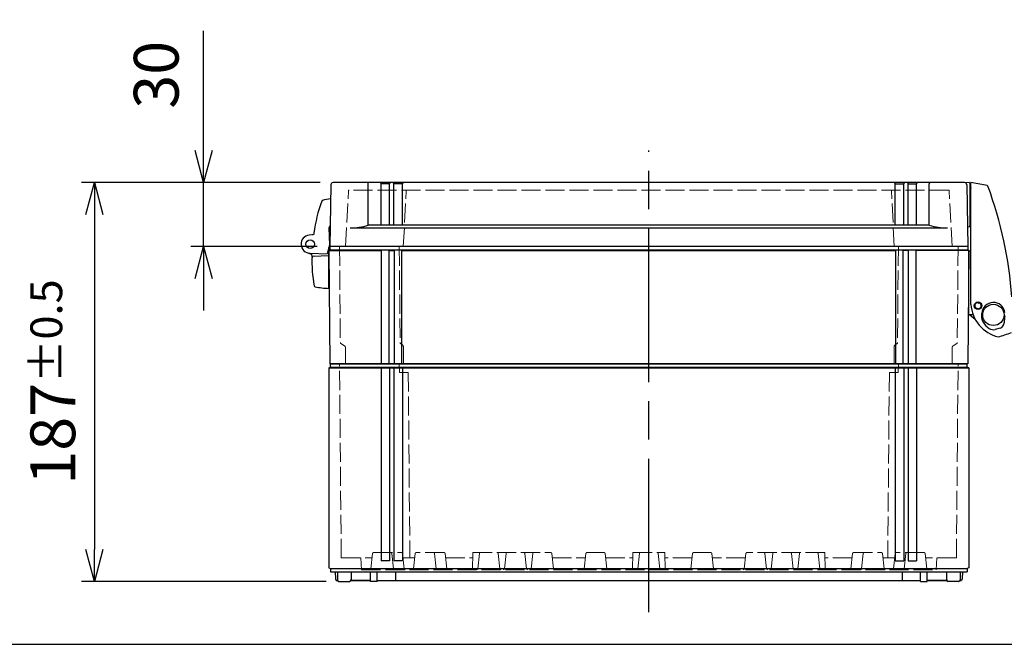
# Model space of a CAD drawing. Units: millimetres. Extents: x 0 to 4846, y 0 to 1680.
# Drawn here: x 511 to 973, y 0 to 293 of the extents above; entities that cross this region are included whole.
import ezdxf

# ---------------------------------------------------------------- set-up
doc = ezdxf.new("R2010")
doc.units = ezdxf.units.MM
doc.header["$LTSCALE"] = 6
doc.linetypes.add('AM_ISO02W050x2', pattern=[3.75, 3, -0.75])
doc.linetypes.add('AM_ISO08W050', pattern=[18, 12, -1.5, 3, -1.5])
for name, color, linetype, lineweight in [('AM_5', 3, 'Continuous', 25), ('AM_7', 4, 'AM_ISO08W050', 25), ('ｴｸｽﾃﾝｼｮﾝﾌﾚｰﾑ', 3, 'Continuous', 25), ('ｴｸｽﾃﾝｼｮﾝﾌﾚｰﾑ0', 3, 'AM_ISO02W050x2', 13), ('ﾄｯﾌﾟｶﾊﾞｰ', 7, 'Continuous', 25), ('ﾄｯﾌﾟｶﾊﾞｰ0', 7, 'AM_ISO02W050x2', 13), ('ﾋﾝｼﾞ', 4, 'Continuous', 25), ('ﾎﾞﾃﾞｨｰ', 2, 'Continuous', 25), ('ﾎﾞﾃﾞｨｰ0', 2, 'AM_ISO02W050x2', 13), ('ﾗｯﾁ', 6, 'Continuous', 25)]:
    doc.layers.add(name, color=color, linetype=linetype, lineweight=lineweight)
doc.styles.get("Standard").update_dxf_attribs({"font": 'ISOCP.SHX', "bigfont": 'EXTFONT.SHX'})
doc.dimstyles.new('AM_ISO$0', dxfattribs={"dimtxt": 3.5, "dimasz": 2.5, "dimexe": 1, "dimexo": 1, "dimgap": 1.5, "dimtad": 1, "dimdsep": 46, "dimtxsty": 'STANDARD', "dimblk": 'OPEN30', "dimcen": 0, "dimclrd": 3, "dimclre": 3, "dimclrt": 2, "dimadec": 0, "dimazin": 2, "dimtp": 0.1, "dimtm": 0.1, "dimtfac": 0.71, "dimtmove": 0, "dimatfit": 3, "dimldrblk": 'OPEN30', "dimfxl": 1, "dimlwd": -1, "dimlwe": -1, "dimarcsym": 0})

# ---------------------------------------------------------------- blocks, each defined once
blk = doc.blocks.new('TK-A3')
blk.add_lwpolyline([(0, 0), (403, 0), (403, 280), (0, 280)], close=True)
blk = doc.blocks.new('_Open30')
at = {"color": 0, "linetype": 'ByBlock', "lineweight": -2}
for p, q in [((-1, 0.268), (0, 0)), ((0, 0), (-1, -0.268)), ((0, 0), (-1, 0))]:
    blk.add_line(p, q, dxfattribs=at)
blk = doc.blocks.new('*D27')
at = {"layer": 'AM_5', "color": 3}
for p, q in [((597.31, 231.5), (597.31, 287.62)), ((651.99, 216.5), (591.31, 216.5)), ((597.31, 186.5), (597.31, 216.5)), ((650.49, 186.5), (591.31, 186.5)), ((597.31, 171.5), (597.31, 156.5))]:
    blk.add_line(p, q, dxfattribs=at)
at = {"layer": 'Defpoints', "color": 0}
for p in [(597.31, 216.5), (657.99, 216.5), (656.49, 186.5)]:
    blk.add_point(p, dxfattribs=at)
at = {"layer": 'AM_5', "color": 3, "xscale": 15, "yscale": 15, "zscale": 15}
for p, rotation in [((597.31, 216.5), 270), ((597.31, 186.5), 90)]:
    blk.add_blockref('_Open30', p, dxfattribs=dict(at, rotation=rotation))
at = {"layer": 'AM_5', "color": 2, "insert": (577.81, 267.06), "char_height": 21, "attachment_point": 5, "rotation": 90}
blk.add_mtext('30', dxfattribs=at)
blk = doc.blocks.new('*D28')
at = {"layer": 'AM_5', "color": 3}
for p, q in [((651.99, 216.5), (540.11, 216.5)), ((546.11, 201.5), (546.11, 44.5)), ((654.75, 29.5), (540.11, 29.5))]:
    blk.add_line(p, q, dxfattribs=at)
at = {"layer": 'Defpoints', "color": 0}
for p in [(657.99, 216.5), (546.11, 29.5), (660.75, 29.5)]:
    blk.add_point(p, dxfattribs=at)
at = {"layer": 'AM_5', "color": 3, "xscale": 15, "yscale": 15, "zscale": 15}
for p, rotation in [((546.11, 216.5), 90), ((546.11, 29.5), 270)]:
    blk.add_blockref('_Open30', p, dxfattribs=dict(at, rotation=rotation))
at = {"layer": 'AM_5', "color": 2, "insert": (526.61, 123), "char_height": 21, "attachment_point": 5, "rotation": 90}
blk.add_mtext('187{}{\\H0.71x;\\C3;%%p0.5}', dxfattribs=at)

msp = doc.modelspace()

# ---------------------------------------------------------------- linework, layer by layer
at = {"layer": 'AM_7'}
msp.add_line((805.988, 15), (805.988, 231.5), dxfattribs=at)
at = {"layer": 'ｴｸｽﾃﾝｼｮﾝﾌﾚｰﾑ'}
for p, q in [((656.488, 185), (655.988, 184.7)), ((655.988, 184.7), (656.452, 131.5)), ((680.738, 131.5), (680.738, 185)), ((684.238, 131.5), (684.238, 185)), ((684.238, 184.7), (686.738, 184.7)), ((686.738, 131.5), (686.738, 185)), ((690.238, 131.5), (690.238, 185)), ((921.738, 131.5), (921.738, 185)), ((925.238, 131.5), (925.238, 185)), ((927.738, 184.7), (925.238, 184.7)), ((927.738, 131.5), (927.738, 185)), ((931.238, 131.5), (931.238, 185)), ((955.488, 185), (955.988, 184.7)), ((955.988, 184.7), (955.523, 131.5)), ((955.523, 131.5), (656.452, 131.5))]:
    msp.add_line(p, q, dxfattribs=at)
at = {"layer": 'ｴｸｽﾃﾝｼｮﾝﾌﾚｰﾑ', "ltscale": 0.5}
for p, q in [((655.988, 184.7), (680.738, 184.7)), ((955.488, 186.499), (656.488, 186.499)), ((656.488, 186.499), (656.488, 185)), ((656.488, 185), (955.488, 185)), ((684.238, 184.7), (686.738, 184.7)), ((690.238, 184.7), (921.738, 184.7)), ((927.738, 184.7), (925.238, 184.7)), ((955.988, 184.7), (931.238, 184.7)), ((955.488, 186.499), (955.488, 185))]:
    msp.add_line(p, q, dxfattribs=at)
at = {"layer": 'ｴｸｽﾃﾝｼｮﾝﾌﾚｰﾑ0', "ltscale": 0.5}
for p, q in [((661.01, 186.499), (661.404, 141.278)), ((689.01, 186.499), (689.404, 141.258)), ((922.966, 186.499), (922.571, 141.258)), ((950.966, 186.499), (950.571, 141.278)), ((663.278, 140.025), (661.554, 141.021)), ((663.778, 139.168), (663.845, 131.499)), ((690.424, 140.498), (689.554, 141.001)), ((690.924, 139.641), (690.995, 131.499)), ((921.051, 139.641), (920.98, 131.499)), ((921.551, 140.498), (922.421, 141.001)), ((948.197, 139.168), (948.13, 131.499)), ((948.697, 140.025), (950.421, 141.021))]:
    msp.add_line(p, q, dxfattribs=at)
for centre, radius, start, end in [((661.704, 141.281), 0.3, 180.5, 240), ((662.778, 139.159), 1, 0.5, 60), ((689.704, 141.26), 0.3, 180.5, 240), ((689.924, 139.632), 1, 0.5, 60), ((922.051, 139.632), 1, 120, 179.5), ((922.271, 141.26), 0.3, 300, 359.5), ((949.197, 139.159), 1, 120, 179.5), ((950.271, 141.281), 0.3, 300, 359.5)]:
    msp.add_arc(centre, radius, start, end, dxfattribs=at)
at = {"layer": 'ﾄｯﾌﾟｶﾊﾞｰ'}
for p, q in [((656.994, 215.517), (656.488, 186.499)), ((674.509, 196.499), (674.509, 215.999)), ((680.488, 196.499), (680.488, 215.999)), ((684.488, 215.999), (680.488, 215.999)), ((684.488, 196.499), (684.488, 215.999)), ((686.488, 196.499), (686.488, 215.999)), ((690.488, 215.999), (686.488, 215.999)), ((690.488, 196.499), (690.488, 215.999)), ((921.488, 196.499), (921.488, 215.999)), ((921.488, 215.999), (925.488, 215.999)), ((925.488, 196.499), (925.488, 215.999)), ((927.488, 196.499), (927.488, 215.999)), ((927.488, 215.999), (931.488, 215.999)), ((931.488, 196.499), (931.488, 215.999)), ((937.466, 196.499), (937.466, 215.999)), ((954.981, 215.517), (955.488, 186.499)), ((665.988, 195.233), (945.988, 195.233)), ((937.466, 196.499), (674.509, 196.499)), ((955.488, 186.499), (656.488, 186.499))]:
    msp.add_line(p, q, dxfattribs=at)
at = {"layer": 'ﾄｯﾌﾟｶﾊﾞｰ', "ltscale": 0.5}
msp.add_line((953.981, 216.499), (657.994, 216.499), dxfattribs=at)
at = {"layer": 'ﾄｯﾌﾟｶﾊﾞｰ'}
for centre, radius, start, end in [((657.994, 215.499), 1, 90, 179), ((674.009, 215.999), 0.5, 0, 90), ((679.988, 215.999), 0.5, 0, 90), ((684.988, 215.999), 0.5, 90, 180), ((685.988, 215.999), 0.5, 0, 90), ((690.988, 215.999), 0.5, 90, 180), ((920.988, 215.999), 0.5, 0, 90), ((925.988, 215.999), 0.5, 90, 180), ((926.988, 215.999), 0.5, 0, 90), ((931.988, 215.999), 0.5, 90, 180), ((937.966, 215.999), 0.5, 90, 180), ((953.981, 215.499), 1, 1, 90), ((665.585, 227.24), 32.009, 270.71986, 286.18694), ((946.39, 227.24), 32.009, 253.81306, 269.28014)]:
    msp.add_arc(centre, radius, start, end, dxfattribs=at)
at = {"layer": 'ﾄｯﾌﾟｶﾊﾞｰ0', "ltscale": 0.5}
for p, q in [((663.819, 186.499), (665.193, 212.715)), ((946.483, 212.999), (665.492, 212.999)), ((690.919, 186.499), (692.293, 212.715)), ((921.057, 186.499), (919.683, 212.715)), ((948.157, 186.499), (946.783, 212.715))]:
    msp.add_line(p, q, dxfattribs=at)
for centre, start, end in [((665.492, 212.699), 90, 177), ((692.592, 212.699), 90, 177), ((919.383, 212.699), 3, 90), ((946.483, 212.699), 3, 90)]:
    msp.add_arc(centre, 0.3, start, end, dxfattribs=at)
at = {"layer": 'ﾋﾝｼﾞ'}
for p, q in [((656, 195.362), (656.288, 187.133)), ((656.653, 195.955), (656.346, 195.855)), ((649.109, 192.11), (646.849, 191.872)), ((649.109, 192.11), (649.109, 192.11)), ((656.288, 187.133), (655.209, 183.108)), ((655.987, 166.889), (655.987, 186.012)), ((647.557, 183), (645.784, 183.646)), ((647.089, 183.392), (647.089, 183.392)), ((647.237, 183.389), (655.209, 183.108))]:
    msp.add_line(p, q, dxfattribs=at)
at = {"layer": 'ﾋﾝｼﾞ', "ltscale": 13.59603}
msp.add_line((648.665, 181.956), (655.987, 182.339), dxfattribs=at)
at = {"layer": 'ﾋﾝｼﾞ'}
msp.add_circle((647.237, 187.639), 2, dxfattribs=at)
for centre, radius, start, end in [((718.42, 183.79), 70.001, 159.8896, 172.55525), ((653.157, 207.686), 0.5, 104.0197, 159.88955), ((662.74, 169.312), 40.053, 98.41381, 104.0217), ((656.501, 195.379), 0.501, 108.06689, 181.93319), ((647.237, 187.639), 4.25, 95.24102, 270), ((648.194, 193.019), 1, 275.99425, 352.50553), ((649.505, 192.795), 0.5, 172.55531, 210.31107), ((647.15, 182.084), 1, 357.33261, 70), ((647.215, 182.061), 1, 357.35753, 70.00547), ((647.215, 182.061), 1, 357.35753, 70.00547), ((708.084, 179.246), 60, 177.33261, 190.7559), ((648.691, 181.456), 0.5, 92.99392, 177.86013), ((648.691, 181.456), 0.5, 92.99392, 177.86013), ((649.629, 168.141), 0.5, 190.7559, 259.5534), ((658.604, 216.821), 50, 259.55349, 266.99998)]:
    msp.add_arc(centre, radius, start, end, dxfattribs=at)
at = {"layer": 'ﾋﾝｼﾞ', "ltscale": 2.415323}
msp.add_arc((647.215, 182.061), 1, 357.35753, 70.00547, dxfattribs=at)
at = {"layer": 'ﾋﾝｼﾞ', "ltscale": 1.410736}
msp.add_arc((648.691, 181.456), 0.5, 92.99392, 177.86013, dxfattribs=at)
at = {"layer": 'ﾋﾝｼﾞ', "extrusion": (0, 0, -1)}
msp.add_ellipse((708.072, 179.246), major_axis=(2.229, 59.883), ratio=0.999962, start_param=4.7123946, end_param=4.7214052, dxfattribs=at)
at = {"layer": 'ﾋﾝｼﾞ'}
msp.add_ellipse((708.072, 179.246), major_axis=(2.229, 59.883), ratio=0.999962, start_param=1.5617801, end_param=1.5707907, dxfattribs=at)
at = {"layer": 'ﾎﾞﾃﾞｨｰ'}
for p, q in [((655.988, 129.567), (656.738, 130)), ((655.988, 129.567), (655.988, 35.933)), ((655.988, 129.567), (955.988, 129.567)), ((656.738, 130), (656.738, 131.5)), ((656.738, 131.5), (955.238, 131.5)), ((656.738, 130), (955.238, 130)), ((680.488, 129.567), (680.488, 39.17)), ((684.488, 129.567), (684.488, 39.17)), ((686.488, 129.567), (686.488, 39.17)), ((690.488, 129.567), (690.488, 39.17)), ((921.488, 129.567), (921.488, 39.17)), ((925.488, 129.567), (925.488, 39.17)), ((927.488, 129.567), (927.488, 39.17)), ((931.488, 129.567), (931.488, 39.17)), ((955.238, 130), (955.238, 131.5)), ((955.988, 129.567), (955.238, 130)), ((955.988, 129.567), (955.988, 35.933)), ((684.488, 39.17), (680.488, 39.17)), ((690.488, 39.17), (686.488, 39.17)), ((921.488, 39.17), (925.488, 39.17)), ((927.488, 39.17), (931.488, 39.17)), ((655.988, 35.933), (656.738, 35.5)), ((656.738, 35.5), (955.238, 35.5)), ((656.738, 35.5), (656.738, 34)), ((656.738, 34), (955.238, 34)), ((658.988, 34), (659.046, 30.684)), ((659.988, 34), (660.054, 30.188)), ((666.488, 34), (666.421, 30.188)), ((675.566, 29.5), (675.488, 34)), ((678.632, 29.5), (678.592, 34)), ((687.188, 34), (687.188, 30)), ((924.788, 34), (924.788, 30)), ((933.344, 29.5), (933.383, 34)), ((936.409, 29.5), (936.488, 34)), ((945.488, 34), (945.554, 30.188)), ((951.988, 34), (951.921, 30.188)), ((952.988, 34), (952.93, 30.684)), ((955.988, 35.933), (955.238, 35.5)), ((955.238, 35.5), (955.238, 34)), ((659.046, 30.684), (659.388, 30)), ((659.388, 30), (660.083, 30)), ((660.083, 30), (659.388, 30)), ((660.754, 29.5), (665.721, 29.5)), ((675.566, 30), (666.392, 30)), ((666.392, 30), (675.566, 30)), ((678.632, 29.5), (675.566, 29.5)), ((678.627, 30), (933.348, 30)), ((933.344, 29.5), (936.409, 29.5)), ((936.409, 30), (945.583, 30)), ((945.583, 30), (936.409, 30)), ((951.221, 29.5), (946.254, 29.5)), ((952.588, 30), (951.892, 30)), ((951.892, 30), (952.588, 30)), ((952.93, 30.684), (952.588, 30))]:
    msp.add_line(p, q, dxfattribs=at)
for centre, start, end in [((660.754, 30.2), 181, 270), ((665.721, 30.2), 270, 359), ((946.254, 30.2), 181, 270), ((951.221, 30.2), 270, 359)]:
    msp.add_arc(centre, 0.7, start, end, dxfattribs=at)
at = {"layer": 'ﾎﾞﾃﾞｨｰ0', "ltscale": 0.5}
for p, q in [((661.804, 40.5), (661.01, 131.5)), ((689.045, 127.5), (689.01, 131.5)), ((922.93, 127.5), (922.965, 131.5)), ((950.171, 40.5), (950.965, 131.5)), ((693.238, 127.5), (689.045, 127.5)), ((693.238, 127.5), (693.997, 40.5)), ((918.738, 127.5), (917.978, 40.5)), ((918.738, 127.5), (922.93, 127.5)), ((675.738, 35.447), (676.498, 42.642)), ((676.895, 43), (690.081, 43)), ((686.238, 35.447), (685.479, 42.642)), ((691.238, 35.447), (690.479, 42.642)), ((695.738, 35.447), (696.498, 42.642)), ((710.081, 43), (696.895, 43)), ((706.238, 35.447), (705.479, 42.642)), ((711.238, 35.447), (710.479, 42.642)), ((723.488, 43), (723.348, 35)), ((723.488, 43), (760.081, 43)), ((726.562, 42.641), (725.813, 35.447)), ((736.164, 35.447), (735.415, 42.641)), ((739.062, 42.641), (738.313, 35.447)), ((748.664, 35.447), (747.915, 42.641)), ((751.562, 42.641), (750.813, 35.447)), ((761.238, 35.447), (760.479, 42.642)), ((775.738, 35.447), (776.498, 42.642)), ((785.081, 43), (776.895, 43)), ((786.238, 35.447), (785.479, 42.642)), ((798.488, 43), (798.348, 35)), ((798.488, 43), (813.487, 43)), ((801.562, 42.641), (800.813, 35.447)), ((810.414, 42.641), (811.162, 35.447)), ((813.487, 43), (813.627, 35)), ((825.737, 35.447), (826.496, 42.642)), ((826.894, 43), (835.08, 43)), ((836.237, 35.447), (835.478, 42.642)), ((850.737, 35.447), (851.496, 42.642)), ((888.487, 43), (851.894, 43)), ((860.414, 42.641), (861.162, 35.447)), ((863.312, 35.447), (864.061, 42.641)), ((872.914, 42.641), (873.662, 35.447)), ((875.812, 35.447), (876.561, 42.641)), ((885.414, 42.641), (886.162, 35.447)), ((888.487, 43), (888.627, 35)), ((900.737, 35.447), (901.496, 42.642)), ((901.894, 43), (915.08, 43)), ((905.737, 35.447), (906.496, 42.642)), ((916.237, 35.447), (915.478, 42.642)), ((920.737, 35.447), (921.496, 42.642)), ((935.08, 43), (921.894, 43)), ((925.737, 35.447), (926.496, 42.642)), ((936.237, 35.447), (935.478, 42.642)), ((661.804, 40.5), (676.271, 40.5)), ((671.276, 35), (670.988, 40.5)), ((690.705, 40.5), (696.271, 40.5)), ((710.705, 40.5), (723.444, 40.5)), ((760.705, 40.5), (776.271, 40.5)), ((785.705, 40.5), (798.444, 40.5)), ((826.27, 40.5), (813.531, 40.5)), ((851.27, 40.5), (835.704, 40.5)), ((901.27, 40.5), (888.531, 40.5)), ((921.27, 40.5), (915.704, 40.5)), ((950.171, 40.5), (935.704, 40.5)), ((940.699, 35), (940.988, 40.5)), ((671.276, 35), (940.699, 35))]:
    msp.add_line(p, q, dxfattribs=at)
for points in [[(725.813, 35.447, 0), (725.784, 35.326, 0), (725.73, 35.221, 0), (725.649, 35.13, 0), (725.549, 35.059, 0), (725.437, 35.017, 0), (725.31, 35, 0)], [(736.666, 35, 0), (736.54, 35.017, 0), (736.427, 35.059, 0), (736.327, 35.13, 0), (736.246, 35.221, 0), (736.192, 35.326, 0), (736.164, 35.447, 0)], [(738.313, 35.447, 0), (738.284, 35.326, 0), (738.23, 35.221, 0), (738.149, 35.13, 0), (738.049, 35.059, 0), (737.937, 35.017, 0), (737.81, 35, 0)], [(749.166, 35, 0), (749.04, 35.017, 0), (748.927, 35.059, 0), (748.827, 35.13, 0), (748.746, 35.221, 0), (748.692, 35.326, 0), (748.664, 35.447, 0)], [(750.813, 35.447, 0), (750.784, 35.326, 0), (750.73, 35.221, 0), (750.649, 35.13, 0), (750.549, 35.059, 0), (750.437, 35.017, 0), (750.31, 35, 0)], [(800.813, 35.447, 0), (800.784, 35.326, 0), (800.73, 35.221, 0), (800.649, 35.13, 0), (800.549, 35.059, 0), (800.437, 35.017, 0), (800.31, 35, 0)], [(811.162, 35.447, 0), (811.191, 35.326, 0), (811.245, 35.221, 0), (811.326, 35.13, 0), (811.426, 35.059, 0), (811.538, 35.017, 0), (811.665, 35, 0)], [(861.162, 35.447, 0), (861.191, 35.326, 0), (861.245, 35.221, 0), (861.326, 35.13, 0), (861.426, 35.059, 0), (861.538, 35.017, 0), (861.665, 35, 0)], [(862.809, 35, 0), (862.936, 35.017, 0), (863.048, 35.059, 0), (863.148, 35.13, 0), (863.229, 35.221, 0), (863.283, 35.326, 0), (863.312, 35.447, 0)], [(873.662, 35.447, 0), (873.691, 35.326, 0), (873.745, 35.221, 0), (873.826, 35.13, 0), (873.926, 35.059, 0), (874.038, 35.017, 0), (874.165, 35, 0)], [(875.309, 35, 0), (875.436, 35.017, 0), (875.548, 35.059, 0), (875.648, 35.13, 0), (875.729, 35.221, 0), (875.783, 35.326, 0), (875.812, 35.447, 0)], [(886.162, 35.447, 0), (886.191, 35.326, 0), (886.245, 35.221, 0), (886.326, 35.13, 0), (886.426, 35.059, 0), (886.538, 35.017, 0), (886.665, 35, 0)]]:
    msp.add_polyline3d(points, dxfattribs=at)
for centre, radius, start, end in [((676.895, 42.6), 0.4, 90, 173.97418), ((685.081, 42.6), 0.4, 6.02582, 90), ((690.081, 42.6), 0.4, 6.02582, 90), ((696.895, 42.6), 0.4, 90, 173.97418), ((705.081, 42.6), 0.4, 6.02582, 90), ((710.081, 42.6), 0.4, 6.02582, 90), ((726.96, 42.6), 0.4, 90, 174.0565), ((735.017, 42.6), 0.4, 5.94342, 90), ((739.46, 42.6), 0.4, 90, 174.0565), ((747.517, 42.6), 0.4, 5.94342, 90), ((751.96, 42.6), 0.4, 90, 174.0565), ((760.081, 42.6), 0.4, 6.02582, 90), ((776.895, 42.6), 0.4, 90, 173.97418), ((785.081, 42.6), 0.4, 6.02582, 90), ((801.96, 42.6), 0.4, 90, 174.0565), ((810.016, 42.6), 0.4, 5.9435, 90), ((826.894, 42.6), 0.4, 90, 173.97418), ((835.08, 42.6), 0.4, 6.02582, 90), ((851.894, 42.6), 0.4, 90, 173.97418), ((860.016, 42.6), 0.4, 5.9435, 90), ((864.458, 42.6), 0.4, 90, 174.05658), ((872.516, 42.6), 0.4, 5.9435, 90), ((876.958, 42.6), 0.4, 90, 174.05658), ((885.016, 42.6), 0.4, 5.9435, 90), ((901.894, 42.6), 0.4, 90, 173.97418), ((906.894, 42.6), 0.4, 90, 173.97418), ((915.08, 42.6), 0.4, 6.02582, 90), ((921.894, 42.6), 0.4, 90, 173.97418), ((926.894, 42.6), 0.4, 90, 173.97418), ((935.08, 42.6), 0.4, 6.02582, 90), ((675.241, 35.5), 0.5, 270, 353.97418), ((686.735, 35.5), 0.5, 186.02582, 270), ((691.735, 35.5), 0.5, 186.02582, 270), ((695.241, 35.5), 0.5, 270, 353.97418), ((706.735, 35.5), 0.5, 186.02582, 270), ((711.735, 35.5), 0.5, 186.02582, 270), ((761.735, 35.5), 0.5, 186.02582, 270), ((775.241, 35.5), 0.5, 270, 353.97418), ((786.735, 35.5), 0.5, 186.02582, 270), ((825.24, 35.5), 0.5, 270, 353.97418), ((836.734, 35.5), 0.5, 186.02582, 270), ((850.24, 35.5), 0.5, 270, 353.97418), ((900.24, 35.5), 0.5, 270, 353.97418), ((905.24, 35.5), 0.5, 270, 353.97418), ((916.734, 35.5), 0.5, 186.02582, 270), ((920.24, 35.5), 0.5, 270, 353.97418), ((925.24, 35.5), 0.5, 270, 353.97418), ((936.734, 35.5), 0.5, 186.02582, 270)]:
    msp.add_arc(centre, radius, start, end, dxfattribs=at)
at = {"layer": 'ﾗｯﾁ'}
for p, q in [((956.205, 216.473), (954.41, 216.403)), ((956.465, 216.236), (956.511, 215.353)), ((956.511, 215.353), (956.521, 196.152)), ((956.511, 215.353), (956.969, 213.943)), ((956.993, 159.418), (956.968, 216.576)), ((964.58, 215.105), (956.968, 216.576)), ((956.973, 203.191), (956.517, 203.151)), ((956.586, 203.559), (956.973, 203.989)), ((955.326, 195.766), (956.306, 195.905)), ((955.993, 154.475), (955.983, 184.395)), ((956.982, 184.325), (955.983, 184.395)), ((959.244, 157.761), (959.916, 157.533)), ((960.602, 157.351), (959.916, 157.533)), ((959.982, 160.203), (960.668, 160.021)), ((961.34, 159.793), (960.668, 160.021)), ((958.058, 154.476), (955.993, 154.475)), ((956.493, 154.475), (959.018, 152.394)), ((962.129, 152.956), (962.129, 155.149)), ((970.65, 148.202), (968.307, 147.591))]:
    msp.add_line(p, q, dxfattribs=at)
for centre, radius in [((960.306, 158.784), 1.777), ((960.291, 158.783), 1.581), ((967.493, 154.479), 5)]:
    msp.add_circle(centre, radius, dxfattribs=at)
for centre, radius, start, end in [((956.215, 216.223), 0.25, 3.02063, 92.22063), ((964.448, 214.57), 0.551, 23.18071, 76.09925), ((786.657, 149.135), 190, 4.16176, 20.21442), ((956.785, 203.379), 0.268, 137.99003, 180.02919), ((956.271, 196.152), 0.25, 278.08656, 0.02889), ((973.73, 160.44), 16.769, 183.49372, 256.4039), ((960.292, 158.777), 1.5, 108.81365, 217.56232), ((959.341, 158.045), 0.3, 217.56232, 251.18654), ((959.905, 159.913), 0.3, 75.18654, 108.81365), ((960.679, 157.641), 0.3, 255.18856, 288.81279), ((960.292, 158.777), 1.5, 288.81279, 37.56146), ((961.243, 159.509), 0.3, 37.56146, 71.18857), ((967.521, 154.893), 5.398, 7.44971, 177.27784), ((965.825, 152.981), 3.696, 180.39855, 211.30629), ((9511.996, -661.103), 8577.948, 174.547093, 174.5691402), ((971.14, 156.253), 9.937, 211.50133, 235.8848), ((967.481, 151.24), 3.741, 239.20991, 282.7497), ((969.621, 150.955), 2.94, 290.48937, 356.04134), ((953.41, 203.52), 61.596, 285.42081, 291.53141)]:
    msp.add_arc(centre, radius, start, end, dxfattribs=at)

# ---------------------------------------------------------------- block references
at = {"lineweight": 0, "xscale": 6, "yscale": 6, "zscale": 6}
msp.add_blockref('TK-A3', (0, 0), dxfattribs=at)

# ---------------------------------------------------------------- dimensions: what is measured, and where the dimension line sits
at = {"layer": 'AM_5'}
dim = msp.add_linear_dim(base=(597.31, 216.499), p1=(656.488, 186.499), p2=(657.994, 216.499), angle=90, dimstyle='AM_ISO$0', override={"dimscale": 6}, dxfattribs=at)
dim.commit()
dim.dimension.update_dxf_attribs({"geometry": '*D27', "text_midpoint": (577.81, 267.058)})
dim = msp.add_linear_dim(base=(546.111, 29.5), p1=(657.994, 216.499), p2=(660.754, 29.5), angle=90, text='<>{}{\\H0.71x;\\C3;%%p0.5}', dimstyle='AM_ISO$0', override={"dimscale": 6, "dimpost": '', "dimtp": 0.5, "dimtm": 0.5, "dimtdec": 2, "dimtzin": 8}, dxfattribs=at)
dim.commit()
dim.dimension.update_dxf_attribs({"geometry": '*D28', "text_midpoint": (526.611, 123)})

doc.saveas('drawing.dxf')
